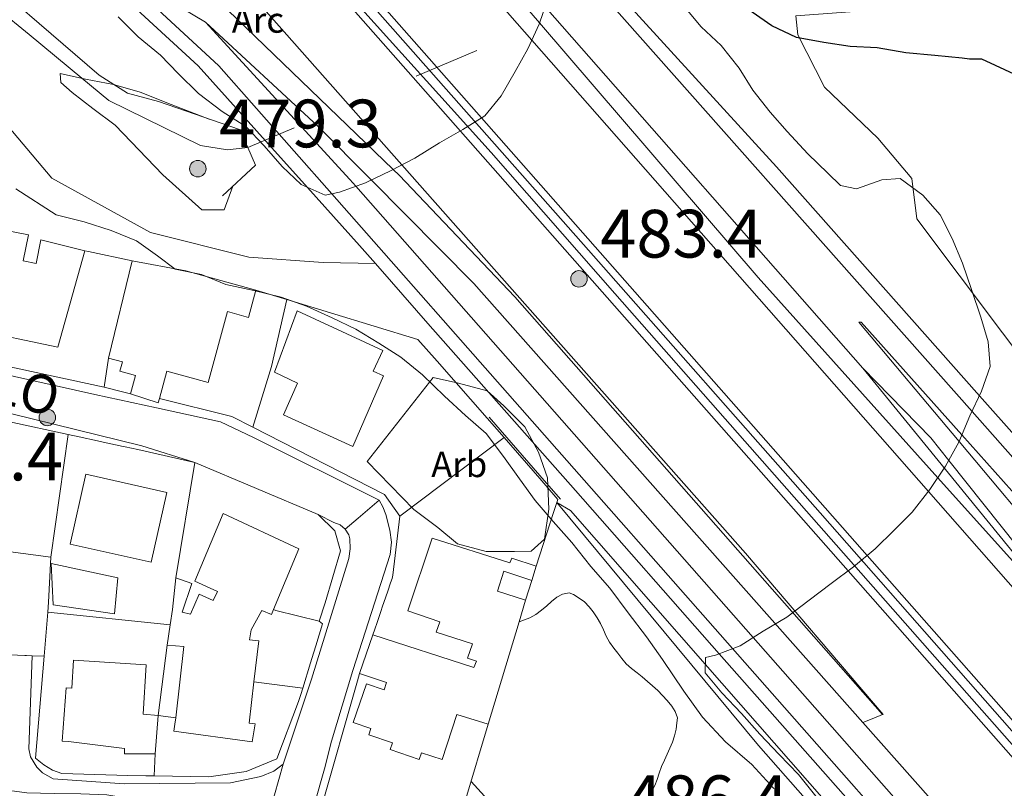
# Model space of a CAD drawing. Units: metres. Extents: x 371492 to 374142, y 3148493 to 3151144.
# Drawn here: x 371675 to 371830, y 3150156 to 3150277 of the extents above; entities that cross this region are included whole.
import ezdxf
from ezdxf.enums import TextEntityAlignment as Align

# ---------------------------------------------------------------- set-up
doc = ezdxf.new("R2010")
doc.units = ezdxf.units.M
for name, pattern in [('DGN2', [41.595152, 20.797576, -20.797576]), ('DGN3', [62.39272800000001, 41.59515200000001, -20.797576]), ('DGN5', [31.196364, 10.398788, -20.797576]), ('DGN7', [83.19030400000001, 41.59515200000001, -15.598182, 10.398788, -15.598182])]:
    doc.linetypes.add(name, pattern=pattern)
for name, color, linetype, lineweight in [('5010', 32, 'Continuous', 30), ('5011', 40, 'Continuous', 0), ('5020', 253, 'Continuous', 0), ('5025', 253, 'Continuous', 0), ('5225', 7, 'Continuous', 13), ('5345', 253, 'Continuous', 13), ('5347', 253, 'Continuous', 13), ('5354', 253, 'DGN3', 0), ('5475', 253, 'Continuous', 0), ('5490', 1, 'Continuous', 13), ('5491', 253, 'Continuous', 13), ('5492', 1, 'Continuous', 13), ('5495', 253, 'DGN2', 0), ('5501', 253, 'Continuous', 0), ('5510', 253, 'Continuous', 0), ('5535', 253, 'DGN5', 0), ('5570', 253, 'DGN3', 0), ('5660', 253, 'Continuous', 0), ('5745', 253, 'DGN3', 0), ('5755', 253, 'Continuous', 0), ('5765', 253, 'DGN3', 0), ('5815', 253, 'Continuous', 0)]:
    doc.layers.add(name, color=color, linetype=linetype, lineweight=lineweight)
for name, color, linetype, lineweight, true_color in [('5032', 7, 'DGN7', 0, 0x6b361e), ('5033', 7, 'DGN7', 0, 0x6b361e), ('5068', 7, 'DGN3', 13, 0x0babd4), ('5069', 7, 'DGN5', 0, 0x0babd4)]:
    doc.layers.add(name, color=color, linetype=linetype, lineweight=lineweight, true_color=true_color)
doc.styles.add('Styledgn100', font='dgn100.shx')
doc.styles.add('Styledgn104', font='dgn104.shx')

# ---------------------------------------------------------------- blocks, each defined once
blk = doc.blocks.new('5PATER88')
at = {"layer": '5020', "linetype": 'Continuous', "true_color": 0x000000}
h = blk.add_hatch(color=18, dxfattribs=at)
edge = h.paths.add_edge_path()
edge.add_arc((4.097819328308105e-05, 0.0002872524783015251), 1.299997788966626, 0, 360)
at = {"layer": '5020', "color": 18, "linetype": 'Continuous', "lineweight": 0, "true_color": 0x000000}
blk.add_circle((4.097819328308105e-05, 0.0002872524783015251), 1.299997788966626, dxfattribs=at)
blk = doc.blocks.new('5PATER99')
at = {"layer": '5020', "linetype": 'Continuous', "true_color": 0x000000}
h = blk.add_hatch(color=18, dxfattribs=at)
edge = h.paths.add_edge_path()
edge.add_arc((4.097819328308105e-05, 0.0002872524783015251), 1.299997788966626, 0, 360)
at = {"layer": '5020', "color": 18, "linetype": 'Continuous', "lineweight": 0, "true_color": 0x000000}
blk.add_circle((4.097819328308105e-05, 0.0002872524783015251), 1.299997788966626, dxfattribs=at)
blk = doc.blocks.new('5PATER100')
at = {"layer": '5020', "linetype": 'Continuous', "true_color": 0x000000}
h = blk.add_hatch(color=18, dxfattribs=at)
edge = h.paths.add_edge_path()
edge.add_arc((4.097819328308105e-05, 0.0002872520126402378), 1.299997788966626, 0, 360)
at = {"layer": '5020', "color": 18, "linetype": 'Continuous', "lineweight": 0, "true_color": 0x000000}
blk.add_circle((4.097819328308105e-05, 0.0002872520126402378), 1.299997788966626, dxfattribs=at)

msp = doc.modelspace()

# ---------------------------------------------------------------- linework, layer by layer
at = {"layer": '5010', "linetype": 'Continuous', "lineweight": 30, "extrusion": (-5.554015241995101e-08, 6.942519052493876e-09, -0.9999999999999986), "elevation": -474.9987868584994}
msp.add_lwpolyline([(-371837.8179736178, 3150265.106003298), (-371826.2879736178, 3150270.460003298), (-371824.3059736178, 3150270.456003298), (-371823.1749736178, 3150270.616003298), (-371818.8749736178, 3150271.027003298), (-371814.3489736178, 3150271.440003298), (-371809.8249736178, 3150272.230003298), (-371805.5989736178, 3150272.414003298), (-371801.4519736178, 3150273.051003298), (-371797.1549736178, 3150273.839003298), (-371793.2429736178, 3150275.681003298), (-371785.8859736178, 3150280.873003298)], dxfattribs=at)
at = {"layer": '5011', "linetype": 'Continuous', "lineweight": 0, "extrusion": (-5.280999891845115e-08, 0, 0.9999999999999987), "elevation": 489.9803681481133}
msp.add_lwpolyline([(371744.9780258763, 3150000), (371747.4050258764, 3150001.558), (371749.7710258763, 3150004.937), (371750.0190258764, 3150007.653), (371750.0500258763, 3150011.654), (371750.4600258764, 3150015.803), (371751.1710258764, 3150019.874), (371752.3370258763, 3150024.092), (371753.5760258763, 3150028.16), (371755.7950258763, 3150031.917), (371758.6890258763, 3150035.141), (371761.8050258763, 3150037.834), (371764.6970258763, 3150040.756), (371767.5880258763, 3150043.602), (371768.5920258763, 3150046.539), (371768.4710258764, 3150050.314000001), (371767.2190258763, 3150054.325), (371767.8430258763, 3150056.963), (371770.0620258764, 3150060.796), (371771.6060258764, 3150065.087), (371771.8660258763, 3150069.463), (371771.7480258764, 3150073.616), (371771.7080258763, 3150078.146), (371771.2890258763, 3150082.528), (371770.8700258763, 3150086.91), (371770.2990258763, 3150091.067), (371769.5790258764, 3150095.602), (371769.3080258764, 3150099.606), (371768.7370258764, 3150103.838), (371767.8620258764, 3150107.77), (371766.9880258763, 3150111.778), (371765.5110258763, 3150116.018), (371764.3360258763, 3150120.255), (371762.1760258764, 3150124.046), (371759.6360258763, 3150127.463), (371756.0350258764, 3150130.436), (371752.4270258764, 3150132.427), (371748.5140258764, 3150134.043), (371745.1350258763, 3150136.334), (371742.3660258763, 3150139.526), (371739.8250258763, 3150142.792), (371737.0570258764, 3150145.985), (371733.5220258763, 3150147.673), (371729.2980258763, 3150148.159), (371725.2220258763, 3150148.342), (371721.4600258764, 3150149.881), (371717.5410258764, 3150150.818), (371713.5420258763, 3150151.075), (371709.4740258763, 3150152.164), (371705.3290258764, 3150153.102), (371701.1820258764, 3150153.814000001), (371696.8060258763, 3150154.15), (371692.8050258763, 3150154.181), (371688.7330258763, 3150154.817), (371684.6580258763, 3150155), (371680.4310258763, 3150155.033), (371676.1280258764, 3150155.142), (371671.8300258763, 3150155.704), (371667.6810258763, 3150156.114), (371663.4600258764, 3150156.977), (371659.3140258763, 3150157.84), (371655.1680258763, 3150158.627), (371651.2510258763, 3150159.715), (371647.2630258764, 3150161.407), (371643.1950258763, 3150162.571), (371639.8160258763, 3150164.862), (371637.1210258763, 3150167.828), (371634.1250258763, 3150170.795), (371631.0550258763, 3150174.066), (371628.8940258764, 3150177.782), (371628.0190258764, 3150181.714), (371628.6520258763, 3150185.408), (371629.5910258763, 3150189.629), (371630.4520258763, 3150193.623), (371630.1060258764, 3150197.627), (371628.6290258763, 3150201.866), (371626.0860258763, 3150204.906), (371622.4830258763, 3150207.501), (371619.1810258763, 3150210.018), (371615.8850258763, 3150213.366), (371612.9660258763, 3150216.559), (371610.1240258763, 3150220.054), (371607.2800258764, 3150223.172), (371604.2080258763, 3150226.215), (371601.6670258763, 3150229.557), (371599.9610258763, 3150233.345), (371600.7310258764, 3150235.302), (371603.3240258764, 3150238.679), (371606.5930258763, 3150241.522), (371609.9350258763, 3150244.214), (371612.9040258763, 3150247.286), (371614.8200258763, 3150250.97), (371616.2840258763, 3150254.809), (371617.9020258763, 3150259.024), (371618.0140258764, 3150263.628), (371617.1410258763, 3150267.863), (371616.7250258764, 3150272.622), (371616.3810258763, 3150276.853), (371614.9780258763, 3150280.865), (371612.8170258763, 3150284.506), (371610.5830258763, 3150288.524), (371608.7240258763, 3150292.087), (371606.8670258764, 3150296.027), (371605.4670258763, 3150300.417), (371604.8230258764, 3150304.952), (371604.4780258763, 3150309.106), (371603.3050258763, 3150313.57), (371601.1450258764, 3150317.437), (371599.3895828603, 3150319.22035149)], dxfattribs=at)
at = {"layer": '5011', "linetype": 'Continuous', "lineweight": 0, "extrusion": (0, 0, -1)}
for points, elevation in [([(-371690.495, 3150277.085), (-371693.642, 3150273.965), (-371697.167, 3150271.068), (-371699.938, 3150268.178), (-371703.16, 3150265.058), (-371706.837, 3150262.236), (-371710.593, 3150259.866), (-371713.438, 3150256.824), (-371716.282, 3150253.555), (-371719.279, 3150250.739), (-371723.041, 3150249.048), (-371725.31, 3150249.559), (-371729.398, 3150251.037), (-371733.414, 3150252.969), (-371737.129, 3150254.903), (-371740.998, 3150257.288), (-371744.713, 3150259.373), (-371748.127, 3150261.536), (-371750.719, 3150264.686), (-371752.938, 3150268.519), (-371754.928, 3150272.052), (-371756.695, 3150275.964), (-371758.009, 3150279.804)], -485), ([(-371804.64, 3150149.072), (-371797.462, 3150158.036), (-371794.391, 3150161.155), (-371791.397, 3150164.35), (-371788.478, 3150167.619), (-371785.408, 3150170.889), (-371782.79, 3150174.005), (-371782.809, 3150176.42), (-371784.397, 3150176.785), (-371788.259, 3150178.265), (-371791.901, 3150180.577), (-371795.617, 3150182.737), (-371799.111, 3150185.428), (-371802.604, 3150188.043), (-371806.097, 3150190.658), (-371809.516, 3150193.5), (-371812.483, 3150196.421), (-371815.299, 3150199.268), (-371818.12, 3150202.794), (-371820.564, 3150206.474), (-371822.632, 3150210.233), (-371824.401, 3150214.371), (-371826.243, 3150218.283), (-371827.557, 3150222.123), (-371827.285, 3150226.051), (-371826.107, 3150229.91), (-371824.631, 3150234.225), (-371823.229, 3150238.388), (-371821.599, 3150242.251), (-371819.74, 3150245.965), (-371816.971, 3150249.081), (-371813.443, 3150251.676), (-371810.573, 3150251.472), (-371806.561, 3150250.069), (-371804.074, 3150250.616), (-371802.05, 3150252.52), (-371798.903, 3150255.564000001), (-371795.684, 3150259.062), (-371792.99, 3150262.103), (-371790.299, 3150265.596), (-371788.137, 3150269.011), (-371785.296, 3150272.581), (-371782.148, 3150275.55), (-371779.455, 3150278.742)], -480), ([(-371793.556, 3150155.829), (-371790.134, 3150159.603), (-371785.974, 3150163.191), (-371782.367, 3150167.057), (-371779.405, 3150171.11), (-371776.073, 3150176.084), (-371773.534, 3150179.652), (-371770.695, 3150183.449), (-371767.781, 3150187.322), (-371764.787, 3150190.743), (-371761.797, 3150194.465), (-371758.879, 3150197.81), (-371756.035, 3150201.078), (-371753.571, 3150204.495), (-371751.107, 3150207.987), (-371748.342, 3150211.632), (-371745.117, 3150214.451), (-371741.819, 3150217.496), (-371738.373, 3150220.845), (-371734.921, 3150223.59), (-371731.466, 3150225.806), (-371727.86, 3150228.023), (-371724.174, 3150229.788), (-371720.112, 3150231.632), (-371716.121, 3150233.022), (-371711.827, 3150234.113), (-371707.455, 3150235.053), (-371703.617, 3150236.592), (-371699.472, 3150237.455), (-371696.694, 3150239.515), (-371693.391, 3150241.881), (-371689.403, 3150243.498), (-371685.186, 3150244.89), (-371680.74, 3150245.981), (-371674.449, 3150250.063)], -485)]:
    msp.add_lwpolyline(points, dxfattribs=dict(at, elevation=elevation))
at = {"layer": '5011', "linetype": 'Continuous', "lineweight": 0, "extrusion": (0, -5.755318835454964e-08, -0.9999999999999983), "elevation": -480.1813075667126}
msp.add_lwpolyline([(-371704.815, 3150261.03497237), (-371698.816, 3150263.322972369), (-371693.995, 3150265.24797237), (-371689.758, 3150266.459972369), (-371685.4, 3150267.31997237), (-371681.396, 3150268.17697237), (-371681.503, 3150266.760972369), (-371683.26, 3150265.21297237), (-371686.544, 3150262.71097237), (-371690.062, 3150260.08797237), (-371697.55, 3150252.243972369), (-371703.642, 3150246.76997237), (-371707.18, 3150246.74297237), (-371708.554, 3150250.48097237)], dxfattribs=at)
at = {"layer": '5032', "linetype": 'Continuous', "lineweight": 0}
msp.add_polyline3d([(371923.228, 3150012.482, 476.199), (371879.224, 3150063.454, 480.993), (371851.124, 3150094.549, 483.022), (371791.165, 3150162.585, 484.128), (371759.472, 3150200.768, 486.155)], dxfattribs=at)
at = {"layer": '5033', "linetype": 'Continuous', "lineweight": 0}
msp.add_polyline3d([(371759.472, 3150200.768, 486.155), (371761.633, 3150199.525, 481.732), (371782.8, 3150175.375, 480), (371820.934, 3150131.872, 478.046), (371850.957, 3150097.382, 476.571), (371864.728, 3150081.983, 475), (371880.143, 3150064.746, 473.618), (371926.178, 3150012.489, 470.668), (371923.228, 3150012.482, 476.199)], dxfattribs=at)
at = {"layer": '5068', "linetype": 'DGN3', "lineweight": 13}
msp.add_polyline3d([(371710.868, 3150256.543, 479.068), (371707.672, 3150256.215, 479.068), (371703.459, 3150256.878, 479.166), (371689.03, 3150263.96, 479.744), (371684.81, 3150267.446, 480), (371676.52, 3150274.296, 480.506), (371668.979, 3150280.5, 481.888), (371652.701, 3150296.73, 482.875), (371639.554, 3150303.56, 483.791), (371622.402, 3150316.323, 484.482), (371602.654, 3150326.99, 485.103), (371599.389556985, 3150327.976373731, 485.0352238196841)], dxfattribs=at)
at = {"layer": '5069', "linetype": 'DGN5', "lineweight": 0, "extrusion": (-0.07245572991091528, 0.3581619169761273, 0.9308438152724989), "elevation": 1101815.277698031}
msp.add_lwpolyline([(-989041.358483427, -2805407.527865613), (-989039.1394239415, -2805407.527865534), (-988970.2264521124, -2805392.391586213)], dxfattribs=at)
at = {"layer": '5225', "linetype": 'Continuous', "lineweight": 13, "extrusion": (-0.008626289845072872, -0.06403636256335768, 0.9979102822364159), "elevation": -204448.4824789943}
msp.add_lwpolyline([(-52182.17058644141, 3165062.915019567), (-52193.49603361107, 3165064.431752374), (-52202.05847693491, 3165064.880584555)], dxfattribs=at)
at = {"layer": '5225', "linetype": 'Continuous', "lineweight": 13, "extrusion": (-0.1631520358789982, -0.5112940611596404, 0.8437771010233804), "elevation": -1670917.540791013}
msp.add_lwpolyline([(-603547.7510461491, 2627887.48058649), (-603543.1653308701, 2627887.454502365), (-603543.1968749771, 2627888.335793445)], dxfattribs=at)
at = {"layer": '5225', "linetype": 'Continuous', "lineweight": 13, "extrusion": (-0.01393773141662574, -0.01526988906950071, -0.999786262223463), "elevation": -53776.22745647578}
msp.add_lwpolyline([(-371655.1870990478, 3149748.433033191), (-371652.7185228883, 3149737.45675346), (-371639.9668938704, 3149740.32208754), (-371642.4354700299, 3149751.298367271), (-371655.1870990478, 3149748.433033191)], dxfattribs=at)
at = {"layer": '5225', "linetype": 'Continuous', "lineweight": 13, "extrusion": (0.9861386515232619, -0.1480060117503437, -0.07499853636998469), "elevation": -99736.3951326575}
msp.add_lwpolyline([(3170466.01339116, -7008.737759529456), (3170461.005286401, -7006.009078948363), (3170458.550746733, -7005.950915231109)], dxfattribs=at)
at = {"layer": '5225', "linetype": 'Continuous', "lineweight": 13, "extrusion": (0, 1.021722640719816e-09, -1), "elevation": -493.9377813914279}
msp.add_lwpolyline([(-371698.227, 3150178.379000505), (-371700.81, 3150178.125000505), (-371699.555, 3150166.956000505)], dxfattribs=at)
at = {"layer": '5225', "linetype": 'Continuous', "lineweight": 13}
for points in [[(371670.722, 3150243.963, 489.685), (371667.514, 3150228.031, 489.643), (371681.052, 3150225.196, 492.576), (371685.26, 3150240.347, 489.276)], [(371685.26, 3150240.347, 489.276), (371678.368, 3150242.07, 489.276), (371677.619, 3150238.359, 492.576), (371675.584, 3150238.77, 492.717), (371676.4, 3150242.819, 489.601), (371670.722, 3150243.963, 489.685)], [(371692.701, 3150238.758, 488.699), (371688.99, 3150223.46, 488.657)], [(371696.994, 3150217.14, 489.342), (371698.167, 3150221.427, 492.168), (371704.642, 3150219.657, 491.379), (371707.68, 3150230.767, 491.379), (371710.975, 3150229.866, 488.488), (371712.149, 3150234.159, 488.572)], [(371732.094, 3150224.681, 488.683), (371730.586, 3150221.422, 491.729), (371732.231, 3150220.66, 491.743), (371727.372, 3150209.602, 491.574), (371716.507, 3150214.566, 491.574), (371718.684, 3150219.516, 491.489), (371715.109, 3150221.241, 488.697), (371718.656, 3150230.899, 488.697), (371732.094, 3150224.681, 488.683)], [(371688.99, 3150223.46, 488.657), (371691.187, 3150222.862, 488.883), (371690.79, 3150221.405, 488.883), (371693.23, 3150220.739, 488.883), (371692.436, 3150217.837, 488.883)], [(371714.911, 3150183.946, 492.592), (371718.912, 3150193.517, 492.53), (371707.004, 3150199.043, 492.665), (371702.581, 3150188.406, 492.125), (371706.1, 3150186.815, 492.055), (371705.441, 3150185.384, 489.482), (371703.263, 3150186.362, 489.482), (371701.855, 3150183.225, 493.611), (371700.548, 3150183.568, 493.701), (371702.088, 3150188.027, 491.349), (371699.595, 3150188.944, 491.085)], [(371730.561, 3150179.978, 491.311), (371746.442, 3150174.856, 492.567), (371746.817, 3150175.83, 493.85), (371745.431, 3150176.299, 493.738), (371746.198, 3150178.568, 493.695), (371740.517, 3150180.422, 490.774), (371741.07, 3150182.023, 493.659), (371736.022, 3150183.731, 493.652), (371739.892, 3150195.177, 493.61), (371752.076, 3150191.286, 490.649), (371752.383, 3150192.054, 490.379), (371756.231, 3150190.749, 490.393)], [(371680.316, 3150184.696, 489.87), (371689.931, 3150183.3, 490.054), (371690.447, 3150188.958, 490.607), (371679.99, 3150191.21, 490.975), (371680.316, 3150184.696, 489.87)], [(371756.231, 3150190.749, 490.393), (371755.521, 3150188.542, 490.393)], [(371755.521, 3150188.542, 490.393), (371751.121, 3150190.008, 493.617), (371750.116, 3150186.829, 493.695), (371754.564, 3150185.421, 491.706)], [(371754.564, 3150185.421, 491.706), (371753.528, 3150182.009, 491.782)], [(371711.856, 3150172.574, 493.709), (371712.606, 3150179.03, 493.739), (371711.158, 3150179.211, 493.739), (371711.403, 3150180.743, 493.336), (371713.09, 3150183.818, 490.849), (371714.597, 3150183.195, 492.597), (371714.911, 3150183.946, 492.592)], [(371698.694, 3150181.533, 493.864), (371698.227, 3150178.379, 493.941)], [(371753.528, 3150182.009, 491.782), (371748.659, 3150165.959, 492.143)], [(371728.47, 3150173.931, 491.463), (371730.561, 3150179.978, 491.311)], [(371696.307, 3150161.303, 491.855), (371694.045, 3150161.298, 494.814), (371691.495, 3150161.277, 494.747), (371691.53, 3150162.132, 494.814), (371682.684, 3150163.221, 494.614), (371681.721, 3150163.252, 491.586), (371682.321, 3150171.652, 491.586), (371683.203, 3150171.577, 494.701), (371683.478, 3150175.99, 494.747), (371694.907, 3150175.279, 494.612), (371694.424, 3150167.517, 494.722), (371696.78, 3150167.288, 491.72)], [(371748.659, 3150165.959, 492.143), (371743.721, 3150167.457, 496.458), (371741.416, 3150160.368, 494.951), (371738.211, 3150161.458, 494.982), (371737.828, 3150160.374, 491.141), (371733.287, 3150161.979, 491.141), (371733.65, 3150163.01, 495.027), (371729.895, 3150164.288, 495.064), (371730.228, 3150165.267, 495.318), (371727.454, 3150166.21, 492.244), (371729.526, 3150172.306, 492.046), (371732.3, 3150171.363, 496.502), (371732.686, 3150172.499, 496.234), (371728.47, 3150173.931, 491.463)], [(371699.555, 3150166.956, 493.941), (371699.442, 3150165.949, 493.941), (371699.287, 3150164.84, 491.184), (371711.584, 3150163.152, 491.318), (371712.029, 3150165.985, 491.318), (371711.108, 3150166.124, 493.68), (371711.856, 3150172.574, 493.709)], [(371696.78, 3150167.288, 491.72), (371696.307, 3150161.303, 491.855)]]:
    msp.add_polyline3d(points, dxfattribs=at)
at = {"layer": '5345', "linetype": 'Continuous', "lineweight": 13}
for points in [[(371751.193, 3150211.007, 485.996), (371748.533, 3150214.029, 485.9)], [(371759.636, 3150201.224, 487.078), (371756.773, 3150204.54, 486.711), (371751.193, 3150211.007, 485.996)]]:
    msp.add_polyline3d(points, dxfattribs=at)
at = {"layer": '5347', "linetype": 'Continuous', "lineweight": 13, "extrusion": (-0.2040334929635574, -0.9572087015789095, 0.2052360479319085), "elevation": -3091173.407233401, "flags": 128}
msp.add_lwpolyline([(-293216.0113495847, 648718.5463165427), (-293215.423341236, 648718.5442715863), (-293208.4025787336, 648718.5320292098)], dxfattribs=at)
at = {"layer": '5347', "linetype": 'Continuous', "lineweight": 13, "extrusion": (-0.08489793034895407, 0.0005803664186864089, -0.9963894843871469), "elevation": -30215.3505544143, "flags": 128}
msp.add_lwpolyline([(-3152700.077496225, -348868.0276893129), (-3152689.565205446, -348865.6719899251), (-3152680.015166539, -348862.7627010332)], dxfattribs=at)
at = {"layer": '5347', "linetype": 'Continuous', "lineweight": 13, "extrusion": (-0.02852257050788939, -0.1150187669465266, -0.9929537482792051), "elevation": -373420.7974284863, "flags": 128}
msp.add_lwpolyline([(-397461.1646153965, -3124837.348358721), (-397449.4234445861, -3124837.348360213), (-397445.8476300496, -3124836.504448251)], dxfattribs=at)
at = {"layer": '5347', "linetype": 'Continuous', "lineweight": 13, "extrusion": (0.04813198833456505, 0.03402505896784595, -0.9982612919778049), "elevation": 124589.7474205001, "flags": 128}
msp.add_lwpolyline([(2357806.237584067, 2118309.84847025), (2357785.64008305, 2118320.655310023), (2357781.440819186, 2118320.655310235)], dxfattribs=at)
at = {"layer": '5347', "linetype": 'Continuous', "lineweight": 13, "extrusion": (-0.9433402008103302, 0.3256968705410997, 0.06348869233855789), "elevation": 675345.7944994135, "flags": 128}
msp.add_lwpolyline([(-3099044.548108348, -42475.43509855271), (-3099042.397713417, -42475.32187028188), (-3099033.535404408, -42472.28374536266)], dxfattribs=at)
at = {"layer": '5347', "linetype": 'Continuous', "lineweight": 13, "extrusion": (0.9173531077652488, -0.04395976912802413, 0.3956397532751866), "elevation": 202673.4373457035, "flags": 128}
msp.add_lwpolyline([(3164363.339716268, -86777.13496843443), (3164364.934307759, -86777.28087927875), (3164372.02590053, -86777.35819023107)], dxfattribs=at)
at = {"layer": '5347', "linetype": 'Continuous', "lineweight": 13, "extrusion": (-0.01995831552452356, -0.06325335367083026, -0.9977979148559174), "elevation": -207165.7843872206, "flags": 128}
msp.add_lwpolyline([(-593414.9373983948, -3109142.318694913), (-593421.9640975823, -3109141.895834973), (-593422.3761958715, -3109141.895831932)], dxfattribs=at)
at = {"layer": '5347', "linetype": 'Continuous', "lineweight": 13}
for points in [[(371599.3895569851, 3150427.316995795, 497.4884864122426), (371599.63, 3150427.043, 497.471), (371602.868, 3150423.355, 497.236), (371606.016, 3150419.78, 496.984), (371632.528, 3150389.68, 494.87), (371639.357, 3150381.926, 494.326), (371643.687, 3150377.011, 493.981), (371673.038, 3150343.767, 491.741), (371707.018, 3150305.297, 488.888), (371728.092, 3150281.589, 487.581), (371764.45, 3150240.428, 485.016), (371800.849, 3150199.138, 482.323), (371837.864, 3150157.085, 479.5), (371861.131, 3150130.612, 477.927), (371888.586, 3150099.605, 475.535), (371911.787, 3150073.047, 473.941), (371963.536, 3150014.64, 469.909)], [(371961.986, 3150013.268, 470.145), (371922.562, 3150058.638, 472.819), (371882.936, 3150103.891, 475.75), (371854.718, 3150135.921, 478.013), (371824.714, 3150169.912, 480.361), (371788.994, 3150210.44, 483.184), (371768.596, 3150233.602, 484.369), (371749.132, 3150255.76, 485.813), (371726.879, 3150280.497, 487.451), (371701.09, 3150310.078, 489.289), (371676.556, 3150337.601, 491.387), (371645.137, 3150373.022, 493.604), (371638.159, 3150381, 494.164), (371631.343, 3150388.795, 494.711), (371620.181, 3150401.56, 495.608), (371604.875, 3150418.913, 496.815), (371599.389556985, 3150425.132350364, 497.2479710413529)], [(371696.839, 3150263.769, 480.45), (371691.974, 3150265.089, 480.633), (371687.5, 3150267.92, 480.999), (371665.18, 3150287.134, 483.524), (371654.05, 3150297.977, 483.749), (371646.492, 3150303.856, 484.341)], [(371717.042, 3150232.666, 486.01), (371712.149, 3150234.159, 486.105)], [(371748.533, 3150214.029, 485.9), (371740.638, 3150222.999, 485.618), (371737.636, 3150226.386, 485.611), (371717.042, 3150232.666, 486.01)], [(371664.183, 3150224.088, 489.132), (371688.29, 3150218.887, 489.132)], [(371688.29, 3150218.887, 488.579), (371688.99, 3150223.46, 488.579)], [(371692.436, 3150217.837, 487.452), (371690.967, 3150218.208, 487.446), (371688.29, 3150218.887, 488.579)], [(371673.497, 3150213.466, 488.642), (371682.675, 3150211.47, 488.443)], [(371679.947, 3150192.205, 489.689), (371682.675, 3150211.47, 488.398)], [(371682.675, 3150211.47, 488.443), (371684.375, 3150211.101, 488.407), (371687.262, 3150210.475, 488.347), (371687.675, 3150210.386, 488.338), (371691.305, 3150209.599, 488.262), (371691.613, 3150209.532, 488.255), (371693.614, 3150209.099, 488.59), (371702.562, 3150207.047, 488.405)], [(371734.782, 3150198.619, 488.388), (371751.193, 3150211.007, 487.527)], [(371699.595, 3150188.944, 493.004), (371702.562, 3150207.047, 487.659)], [(371702.562, 3150207.047, 488.405), (371721.939, 3150198.874, 489.142)], [(371721.939, 3150198.874, 489.142), (371724.561, 3150196.306, 488.958), (371725.48, 3150193.185, 489.327), (371723.057, 3150184.994, 489.511), (371722.132, 3150182.11, 490.617)], [(371734.782, 3150198.619, 489.131), (371733.671, 3150189.379, 489.499), (371733.56, 3150188.842, 489.585), (371733.323, 3150188.142, 489.682), (371732.89, 3150186.863, 489.7), (371732.579, 3150185.946, 489.712), (371732.024, 3150184.305, 489.735), (371731.855, 3150183.804, 489.743), (371731.114, 3150181.612, 489.774), (371730.969, 3150181.185, 489.78), (371730.871, 3150180.895, 489.784), (371730.561, 3150179.978, 489.797)], [(371653.764, 3150195.631, 490.795), (371679.947, 3150192.205, 489.689)], [(371755.521, 3150188.542, 490.506), (371754.564, 3150185.421, 490.506)], [(371678.861, 3150176.607, 489.631), (371679.443, 3150183.533, 489.046)], [(371679.443, 3150183.533, 490.792), (371698.694, 3150181.533, 489.87)], [(371722.132, 3150182.11, 490.617), (371722.629, 3150181.719, 490.114), (371721.567, 3150178.251, 490.387), (371720.951, 3150176.237, 490.546), (371720.747, 3150175.572, 490.598), (371719.539, 3150171.625, 490.909)], [(371696.78, 3150167.288, 490.822), (371698.227, 3150178.379, 490.539)], [(371677.013, 3150176.684, 490.87), (371676.105, 3150176.724, 490.864), (371675.814, 3150176.736, 490.863), (371672.358, 3150176.886, 490.844), (371670.601, 3150176.962, 490.834)], [(371678.861, 3150176.607, 490.873), (371677.013, 3150176.684, 490.87)], [(371696.184, 3150157.803, 492.261), (371694.882, 3150157.823, 492.371), (371692.032, 3150157.89, 492.333), (371681.664, 3150158.186, 492.244), (371680.163, 3150158.697, 492.191), (371678.831, 3150159.557, 491.169), (371677.518, 3150160.605, 490.984), (371678.861, 3150176.607, 489.631)], [(371722.336, 3150152.355, 492.432), (371722.428, 3150152.74, 492.412), (371728.111, 3150172.766, 490.939), (371728.47, 3150173.931, 490.923)], [(371711.856, 3150172.574, 488.917), (371719.539, 3150171.625, 489.042)], [(371719.539, 3150171.625, 490.909), (371719.23, 3150170.614, 490.989), (371718.883, 3150169.483, 490.622), (371715.463, 3150160.52, 491.353), (371710.634, 3150158.482, 491.538), (371704.777, 3150157.678, 491.538), (371696.184, 3150157.803, 492.261)], [(371699.555, 3150166.956, 491.033), (371696.78, 3150167.288, 490.822)], [(371748.659, 3150165.959, 491.916), (371745.137, 3150154.229, 494.105)], [(371696.307, 3150161.303, 491.538), (371696.184, 3150157.803, 491.538)]]:
    msp.add_polyline3d(points, dxfattribs=at)
at = {"layer": '5354', "linetype": 'DGN3', "lineweight": 0, "extrusion": (-0.6044353329567864, -0.4881349691364649, -0.6295888977575456), "elevation": -1762732.138515536}
msp.add_lwpolyline([(-2217240.416951392, -1427819.03147533), (-2217228.280739407, -1427819.776665654), (-2217223.328465592, -1427820.028923583)], dxfattribs=at)
at = {"layer": '5475', "linetype": 'Continuous', "lineweight": 0}
msp.add_polyline3d([(371851.96, 3150199.04, 481.333), (371836.197, 3150218.608, 480.508), (371816.042, 3150245.376, 481.195), (371815.287, 3150251.689000001, 481.229), (371809.908, 3150258.054, 480.508), (371801.524, 3150266.025, 477.243), (371797.366, 3150274.263, 476.04), (371797.017, 3150277.241, 474.596), (371809.145, 3150278.135, 473.84), (371822.661, 3150278.294, 473.875), (371829.821, 3150281.994, 474.115)], dxfattribs=at)
at = {"layer": '5490', "linetype": 'Continuous', "lineweight": 13}
for points in [[(371599.3895569849, 3150429.398658238, 496.8166282427111), (371600.733, 3150427.881, 496.721), (371607.146, 3150420.638, 496.265), (371609.857, 3150417.577, 496.073), (371615.042, 3150411.688, 495), (371633.672, 3150390.534, 494.285), (371640.485, 3150382.798, 493.773), (371664.754, 3150355.243, 491.952), (371684.092, 3150333.304, 490), (371747.63, 3150261.221, 485), (371808.252, 3150192.449, 481.216), (371887.393, 3150102.665, 475), (371948.608, 3150033.219, 470.816), (371954.92, 3150026.058, 470), (371957.03, 3150023.665, 470.087), (371964.361, 3150015.371, 469.354)], [(371961.469, 3150012.81, 469.439), (371954.264, 3150020.984, 469.939), (371952.074, 3150023.467, 470), (371884.285, 3150100.365, 475), (371805.247, 3150190.022, 480), (371744.311, 3150259.147, 485), (371681.991, 3150329.841, 490), (371661.151, 3150353.482, 492.093), (371637.416, 3150380.426, 493.785), (371630.559, 3150388.21, 494.274), (371612.082, 3150409.185, 495), (371604.059, 3150418.294, 496.163), (371599.3895569849, 3150423.59450805, 496.4960621014962)], [(371599.3895569851, 3150407.521949832, 495.546165603755), (371603.255, 3150403.134, 495), (371622.02, 3150381.835, 494.105), (371628.995, 3150373.918, 493.582), (371651.258, 3150348.649, 491.916), (371675.623, 3150321.104, 490), (371735.113, 3150253.853, 485), (371789.119, 3150192.802, 481.784), (371810.737, 3150167.459, 480.15), (371810.677, 3150167.456, 480.15)], [(371983.099, 3150031.962, 467.978), (371967.194, 3150050.126, 470), (371958.136, 3150060.472, 470.356), (371902.193, 3150124.364, 475), (371897.229, 3150130.034, 475.212), (371862.36, 3150172.566, 477.979), (371824.726, 3150215.063, 480), (371759.434, 3150288.794, 485), (371756.851, 3150291.712, 485.795), (371719.579, 3150333.862, 486.543), (371695.085, 3150361.79, 485), (371689.655, 3150367.982, 484.829), (371673.848, 3150385.62, 484.644), (371672.344, 3150387.455, 484.569), (371670.964, 3150389.385, 484.513), (371669.714, 3150391.402, 484.475), (371668.599, 3150393.497, 484.455), (371667.625, 3150395.66, 484.454), (371666.795, 3150397.883, 484.471), (371666.113, 3150400.156, 484.507)], [(371651.463, 3150391.282, 493.645), (371677.794, 3150361.878, 491.399), (371687.755, 3150350.544, 490), (371755.545, 3150273.419, 485), (371817.882, 3150202.496, 480), (371896.438, 3150113.123, 475), (371897.548, 3150111.862, 475.132), (371897.932, 3150112.225, 475.118)], [(371943.839, 3150000, 469.061), (371936.538, 3150008.281, 470), (371865.766, 3150088.558, 475), (371787.08, 3150177.813, 480), (371724.075, 3150249.281, 485), (371706.331, 3150269.409, 486.862), (371689.263, 3150285.222, 487.246)], [(371704.577, 3150282.272, 487.478), (371707.769, 3150278.156, 487.156), (371733.718, 3150253.127, 485), (371734.69, 3150252.191, 485.633), (371752.84, 3150233.093, 484.435), (371810.677, 3150167.456, 480.15)], [(371704.253, 3150276.25, 487.187), (371704.253, 3150276.27, 487.187), (371721.888, 3150259.903, 486.058), (371730.28, 3150251.461, 485), (371746.442, 3150235.204, 484.521), (371807.556, 3150166.23, 480.04)], [(371947.841, 3150000.744, 469.095), (371939.005, 3150010.775, 470), (371933.111, 3150017.468, 470.167), (371869.064, 3150090.189000001, 475), (371790.332, 3150179.581, 480), (371727.881, 3150250.488, 485), (371726.95, 3150251.547, 485.532), (371704.253, 3150276.25, 487.187)], [(371904.208, 3150110.297, 474.526), (371901.058, 3150114.039, 474.807), (371898.844, 3150116.668, 475), (371880.449, 3150138.521, 476.644), (371837.766, 3150192.451, 479.774), (371822.69, 3150210.37, 480), (371806.917, 3150229.119, 482.087), (371807.297, 3150229.106, 482.087), (371823.128, 3150211.394, 480), (371858.495, 3150171.827, 477.931), (371900.821, 3150120.406, 474.652), (371901.174, 3150120.003, 475), (371956.143, 3150057.372, 470.314), (371964.616, 3150047.717, 470), (371980.48, 3150029.643, 468.452)], [(371897.932, 3150112.225, 475.118), (371896.772, 3150113.62, 475), (371872.697, 3150142.607, 477.149), (371821.065, 3150207.385, 480), (371818.25, 3150210.917, 481.111), (371807.58, 3150221.884, 481.996)], [(371951.019, 3150003.557, 469.242), (371941.968, 3150013.809, 470), (371936.209, 3150020.334, 470.399), (371875.837, 3150088.725, 474.876), (371872.701, 3150092.291, 475), (371826.46, 3150144.896, 478.654), (371807.556, 3150166.23, 480.04)]]:
    msp.add_polyline3d(points, dxfattribs=at)
at = {"layer": '5491', "linetype": 'Continuous', "lineweight": 13}
for points in [[(371653.107, 3150392.552, 493.278), (371673.616, 3150369.386, 492.071), (371679.623, 3150362.819, 491.381), (371687.937, 3150353.37, 490), (371738.833, 3150295.529, 487.005), (371750.446, 3150283.483, 485.863), (371756.754, 3150276.137, 485), (371791.099, 3150236.142, 483.042), (371819.37, 3150204.676, 480), (371843.804, 3150177.482, 479.179)], [(371730.935, 3150238.311, 484.898), (371728.42, 3150241.181, 485.085), (371720.246, 3150250.304, 485), (371712.328, 3150259.142, 486.006), (371703.066, 3150269.406, 486.928), (371680.58, 3150290.154, 487.48), (371657.247, 3150311.285, 486.19), (371653.423, 3150315.25, 486.185), (371630.34, 3150338.43, 485.202), (371622.616, 3150347.126, 485.57), (371618.655, 3150350.358, 485.202), (371611.679, 3150354.097, 485.386), (371610.757, 3150354.441, 485.535), (371609.821, 3150354.745, 485.668), (371608.872, 3150355.007, 485.785), (371607.913, 3150355.228, 485.886), (371606.946, 3150355.406, 485.971), (371605.971, 3150355.541, 486.038), (371604.991, 3150355.633, 486.089), (371604.008, 3150355.682, 486.123), (371603.024, 3150355.687, 486.14), (371602.041, 3150355.65, 486.14), (371601.061, 3150355.569, 486.123), (371599.389556985, 3150355.386411665, 486.0769169958613)], [(371759.676, 3150291.153, 485), (371793.98, 3150253.501, 483.338), (371825.894, 3150217.542, 480), (371831.818, 3150210.869, 479.837), (371843.998, 3150197.391, 479.287), (371861.799, 3150176.884, 477.912), (371901.354, 3150128.504, 475), (371910.754, 3150117.008, 474.029), (371968.445, 3150051.293, 470), (371984.403, 3150033.117, 468.14)], [(371730.935, 3150238.311, 484.9), (371733.46, 3150235.431, 484.72), (371739.165, 3150228.925, 484.309), (371762.374, 3150202.645, 482.559), (371785.006, 3150177.018, 480), (371863.736, 3150087.876, 475), (371932.302, 3150010.242, 469.749), (371935.156, 3150006.994, 470), (371941.304, 3150000, 469.027)]]:
    msp.add_polyline3d(points, dxfattribs=at)
at = {"layer": '5492', "linetype": 'Continuous', "lineweight": 13}
for points in [[(371807.58, 3150221.884, 482.044), (371757.626, 3150278.687, 485), (371736.189, 3150303.065, 486.839), (371713.962, 3150328.186, 486.67), (371687.794, 3150357.505, 485), (371681.973, 3150364.028, 485.204), (371666.764, 3150380.997, 484.466), (371665.703, 3150382.118, 484.633), (371664.71, 3150383.3, 484.771), (371663.787, 3150384.537, 484.879), (371662.938, 3150385.826, 484.957), (371662.166, 3150387.163, 485.005), (371661.473, 3150388.542, 485.022), (371660.862, 3150389.96, 485.008), (371660.334, 3150391.41, 484.964), (371659.892, 3150392.889, 484.889), (371659.537, 3150394.391, 484.784), (371659.27, 3150395.912, 484.65)], [(371599.389556985, 3150243.681753715, 491.0708274001849), (371602.168, 3150242.556, 490.737), (371606.038, 3150241.039, 490), (371620.491, 3150235.378, 488.694), (371624.594, 3150233.968, 488.406), (371638.496, 3150229.597, 487.745), (371643.151, 3150228.303, 487.561), (371663.243, 3150223.066, 486.852), (371667.594, 3150222.06, 486.73), (371686.868, 3150217.761, 486.098), (371696.561, 3150215.635, 485.747), (371706.596, 3150213.438, 485.648), (371711.799, 3150210.983, 485.631), (371731.555, 3150201.148, 486.478)], [(371599.3895569849, 3150237.343217595, 490.6119360364637), (371600.882, 3150236.706, 490.426), (371601.59, 3150236.421, 490), (371602.914, 3150235.891, 490.161), (371626.236, 3150227.468, 488.056), (371639.258, 3150223.211, 487.703), (371694.22, 3150209.693, 485.814), (371702.562, 3150207.047, 485.648)], [(371843.804, 3150177.482, 479.252), (371843.777, 3150177.544, 479.252), (371807.58, 3150221.884, 482.044)], [(371721.342, 3150153.197, 490.409), (371722.92, 3150158.911, 489.921), (371724.067, 3150163.263, 489.513), (371727.4, 3150174.387, 488.475), (371733.284, 3150192.597, 487.093), (371733.479, 3150194.525, 486.882), (371733.216, 3150196.423, 486.814), (371732.567, 3150198.893, 486.774), (371732.118, 3150200.09, 486.777), (371731.555, 3150201.148, 486.478)], [(371721.939, 3150198.874, 485.996), (371724.428, 3150197.615, 485.996), (371725.396, 3150197.249, 485.943), (371726.199, 3150196.593, 486.025)], [(371726.199, 3150196.593, 486.025), (371726.752, 3150195.714, 486.234), (371726.951, 3150195.05, 486.434), (371726.994, 3150193.496, 486.713), (371726.765, 3150191.958, 486.856), (371720.883, 3150172.996, 488.144), (371716.43, 3150159.638, 489.976)], [(371716.43, 3150159.638, 489.976), (371714.991, 3150158.578, 490.042), (371712.959, 3150157.729, 490.154), (371708.163, 3150156.729, 490.259), (371691.498, 3150156.558, 490.287), (371680.278, 3150157.332, 490.281), (371678.63, 3150158.285, 490.231), (371677.719, 3150159.173, 490.167), (371676.727, 3150160.799, 490.033), (371676.483, 3150162.042, 489.85), (371677.013, 3150176.684, 488.933)]]:
    msp.add_polyline3d(points, dxfattribs=at)
at = {"layer": '5495', "linetype": 'DGN2', "lineweight": 0, "extrusion": (0.35070754474602, 0.1577638434178485, -0.9231006379416316), "elevation": 626911.2451520837}
msp.add_lwpolyline([(2720473.08216187, 1506097.302638352), (2720463.853331144, 1506107.971963187), (2720460.736882486, 1506107.951160265)], dxfattribs=at)
at = {"layer": '5495', "linetype": 'DGN2', "lineweight": 0, "extrusion": (0.4937480034615522, 0.2205590119423491, -0.8411697993441907), "elevation": 877941.5151898566}
msp.add_lwpolyline([(2724717.966256157, 1366534.372419642), (2724714.954142465, 1366534.361324474), (2724712.646073562, 1366526.407947585)], dxfattribs=at)
at = {"layer": '5501', "linetype": 'Continuous', "lineweight": 0}
for points in [[(371704.253, 3150276.25, 487.187), (371689.263, 3150285.222, 487.246)], [(371704.577, 3150282.272, 487.566), (371707.769, 3150278.156, 487.156), (371733.718, 3150253.127, 485), (371734.69, 3150252.191, 485.633), (371752.84, 3150233.093, 484.435), (371810.677, 3150167.456, 480.15)], [(371807.556, 3150166.23, 480.04), (371746.442, 3150235.204, 484.521), (371730.28, 3150251.461, 485), (371721.888, 3150259.903, 486.058), (371704.253, 3150276.27, 487.187), (371704.253, 3150276.25, 487.187)], [(371810.677, 3150167.456, 480.15), (371809.272, 3150166.904, 480.1), (371807.556, 3150166.23, 480.04)]]:
    msp.add_polyline3d(points, dxfattribs=at)
at = {"layer": '5535', "linetype": 'DGN5', "lineweight": 0}
for points in [[(371704.253, 3150276.25, 487.187), (371689.263, 3150285.222, 487.246)], [(371728.225, 3150198.316, 486.196), (371731.555, 3150201.148, 486.478)], [(371726.199, 3150196.593, 486.025), (371728.225, 3150198.316, 486.196)], [(371807.556, 3150166.23, 480.04), (371809.272, 3150166.904, 480.1), (371810.677, 3150167.456, 480.15)], [(371716.43, 3150159.638, 489.976), (371712.329, 3150145.154, 490.613)]]:
    msp.add_polyline3d(points, dxfattribs=at)
at = {"layer": '5570', "linetype": 'DGN3', "lineweight": 0}
msp.add_polyline3d([(371730.935, 3150238.311, 484.898), (371722.726, 3150238.469, 485.078), (371711.031, 3150239.315, 485.078), (371695.585, 3150243.21, 484.709), (371680.08, 3150251.73, 484.709), (371668.112, 3150265.885, 483.972), (371662.4, 3150283.765, 482.682), (371659.604, 3150288.222, 480.286)], dxfattribs=at)
at = {"layer": '5745', "linetype": 'DGN3', "lineweight": 0}
msp.add_polyline3d([(371729.657, 3150207.205, 490.118), (371740.01, 3150220.446, 488.274), (371744.025, 3150219.511, 488.643), (371748.512, 3150218.342, 489.38), (371751.113, 3150215.988, 489.749), (371754.425, 3150212.691, 489.749), (371756.559, 3150208.684, 490.487), (371757.985, 3150204.675, 490.487), (371758.232, 3150199.72, 490.487), (371757.535, 3150194.998, 490.855), (371755.416, 3150193.105, 490.855), (371752.82, 3150193.098, 490.855), (371748.335, 3150193.088, 490.855), (371743.848, 3150194.257, 490.487), (371740.774, 3150196.846, 490.118), (371736.991, 3150199.669, 489.749), (371729.657, 3150207.205, 490.118)], dxfattribs=at)
at = {"layer": '5765', "linetype": 'Continuous', "lineweight": 0}
msp.add_polyline3d([(371729.657, 3150207.205, 490.118), (371740.01, 3150220.446, 488.274), (371744.025, 3150219.511, 488.643), (371748.512, 3150218.342, 489.38), (371751.113, 3150215.988, 489.749), (371754.425, 3150212.691, 489.749), (371756.559, 3150208.684, 490.487), (371757.985, 3150204.675, 490.487), (371758.232, 3150199.72, 490.487), (371757.535, 3150194.998, 490.855), (371755.416, 3150193.105, 490.855), (371752.82, 3150193.098, 490.855), (371748.335, 3150193.088, 490.855), (371743.848, 3150194.257, 490.487), (371740.774, 3150196.846, 490.118), (371736.991, 3150199.669, 489.749), (371729.657, 3150207.205, 490.118)], dxfattribs=at)
at = {"layer": '5815', "linetype": 'Continuous', "lineweight": 0}
for points in [[(371753.528, 3150182.009, 486.204), (371755.22, 3150182.668, 486.204), (371756.158, 3150183.176, 486.204), (371757.044, 3150183.847, 486.189), (371757.885, 3150184.554, 486.161), (371758.652, 3150185.21, 486.147), (371759.465, 3150185.902, 486.119), (371760.374, 3150186.396, 486.119), (371761.403, 3150186.604, 486.062), (371762.091, 3150186.344, 486.02), (371762.994, 3150185.761, 485.992), (371763.821, 3150185.147, 485.992), (371764.556, 3150184.391, 486.006), (371765.198, 3150183.581, 486.006), (371765.813, 3150182.668, 485.978), (371766.335, 3150181.772, 485.95), (371766.823, 3150180.761, 485.95), (371767.237, 3150179.77, 485.95), (371767.756, 3150178.824, 485.936), (371768.442, 3150177.909, 485.95), (371769.061, 3150177.117, 485.95), (371769.691, 3150176.246, 485.95), (371770.383, 3150175.433, 485.921), (371771.217, 3150174.69, 485.865), (371772.085, 3150173.991, 485.851), (371772.895, 3150173.355, 485.851), (371773.715, 3150172.64, 485.865), (371774.521, 3150171.953, 485.851), (371775.339, 3150171.258, 485.865), (371776.099, 3150170.464, 485.865), (371776.8, 3150169.663, 485.865), (371777.531, 3150168.785, 485.865), (371778.09, 3150167.914, 485.851), (371778.442, 3150166.935, 485.851), (371778.348, 3150166.138, 485.865), (371778.21, 3150165.143, 485.865), (371777.983, 3150164.127, 485.865), (371777.633, 3150163.135, 485.936), (371777.236, 3150162.196, 485.992), (371776.782, 3150161.23, 486.006), (371776.373, 3150160.3, 486.119), (371775.916, 3150159.283, 486.189), (371775.549, 3150158.268, 486.345), (371775.23, 3150157.27, 486.471), (371774.846, 3150156.303, 486.5), (371774.361, 3150155.343, 486.612)], [(371749.117, 3150153.491, 488.756), (371746.003, 3150156.943, 488.756)]]:
    msp.add_polyline3d(points, dxfattribs=at)

# ---------------------------------------------------------------- block references
at = {"layer": '5020', "linetype": 'Continuous', "lineweight": 0}
for name, p in [('5PATER99', (371703.031, 3150253.237, 479.308)), ('5PATER88', (371762.949, 3150235.921, 483.362)), ('5PATER100', (371679.37, 3150214.141, 487.372))]:
    msp.add_blockref(name, p, dxfattribs=at)

# ---------------------------------------------------------------- texts
at = {"layer": '5025', "linetype": 'Continuous', "lineweight": 0, "style": 'Styledgn104'}
for s, p in [('479.3', (371706.381, 3150256.587, 479.308)), ('483.4', (371766.299, 3150239.271, 483.362)), ('487.4', (371656.3, 3150204.25, 487.372)), ('486.4', (371770.312, 3150150.395, 486.44))]:
    msp.add_text(s, height=7.5, dxfattribs=at).set_placement(p)
at = {"layer": '5510', "linetype": 'Continuous', "lineweight": 0, "style": 'Styledgn100'}
msp.add_text('CALLE ROQUE NUBLO', height=6, rotation=345.4399996052773, dxfattribs=at).set_placement((371640.7573937151, 3150227.583884911, 487.66), align=Align.MIDDLE_CENTER)
at = {"layer": '5660', "linetype": 'Continuous', "lineweight": 0, "style": 'Styledgn100'}
msp.add_text('Arc', height=4, dxfattribs=at).set_placement((371712.473, 3150276.6, 486.836), align=Align.MIDDLE_CENTER)
at = {"layer": '5755', "linetype": 'Continuous', "lineweight": 0, "style": 'Styledgn100'}
msp.add_text('Arb', height=4, dxfattribs=at).set_placement((371744.114, 3150206.767, 485.563), align=Align.MIDDLE_CENTER)

doc.saveas('drawing.dxf')
